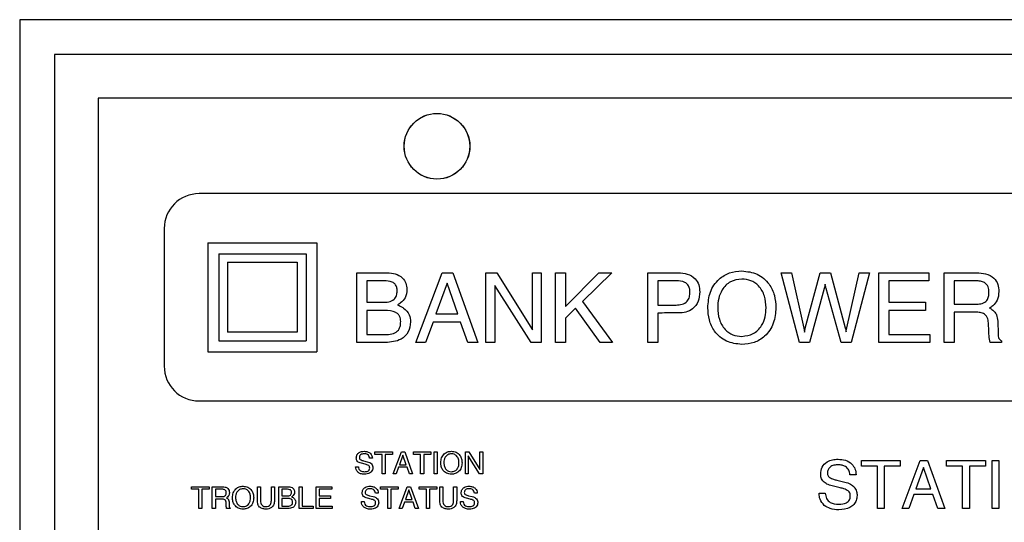
# Model space of a CAD drawing. Units: inches. Extents: x 0.3 to 21.8, y 0.2 to 16.9.
# Drawn here: x 2.7 to 3.4, y 11.9 to 12.2 of the extents above; entities that cross this region are included whole.
import ezdxf

# ---------------------------------------------------------------- set-up
doc = ezdxf.new("R2010")
doc.units = ezdxf.units.IN
doc.header["$MEASUREMENT"] = 0

msp = doc.modelspace()

# ---------------------------------------------------------------- linework, layer by layer
at = {"color": 7, "linetype": 'Continuous', "lineweight": 25}
for p, q in [((5.22467, 12.2183), (2.67467, 12.2183)), ((2.67467, 12.2183), (2.67467, 10.2933)), ((5.19967, 12.1933), (2.69967, 12.1933)), ((2.69967, 12.1933), (2.69967, 10.3183)), ((2.73092, 12.16205), (2.73092, 10.59955)), ((3.93405, 12.16205), (2.73092, 12.16205)), ((3.86248, 12.09377), (2.80311, 12.09377)), ((2.77811, 12.06877), (2.77811, 11.97033)), ((2.80936, 12.05861), (2.80936, 11.98049)), ((2.80936, 12.05861), (2.88748, 12.05861)), ((2.88748, 12.05861), (2.88748, 11.98049)), ((2.81717, 12.0508), (2.87967, 12.0508)), ((2.81717, 12.0508), (2.81717, 11.9883)), ((2.87967, 12.0508), (2.87967, 11.9883)), ((2.82342, 12.04468), (2.82342, 11.99468)), ((2.82342, 12.04468), (2.87342, 12.04468)), ((2.87342, 12.04468), (2.87342, 11.99468)), ((2.91605, 11.98712), (2.91605, 12.03712)), ((2.91605, 12.03712), (2.93784, 12.03712)), ((2.95836, 11.98712), (2.97712, 12.03712)), ((2.97712, 12.03712), (2.98481, 12.03712)), ((2.98481, 12.03712), (3.00266, 11.98712)), ((3.00836, 12.03712), (3.01636, 12.03712)), ((3.00836, 11.98712), (3.00836, 12.03712)), ((3.01636, 12.03712), (3.04169, 11.99638)), ((3.04169, 12.03712), (3.0481, 12.03712)), ((3.04169, 11.99638), (3.04169, 12.03712)), ((3.0481, 12.03712), (3.0481, 11.98712)), ((3.05836, 11.98712), (3.05836, 12.03712)), ((3.05836, 12.03712), (3.06541, 12.03712)), ((3.06541, 12.03712), (3.06541, 12.01292)), ((3.06541, 12.01292), (3.08935, 12.03712)), ((3.09859, 12.03712), (3.07753, 12.01655)), ((3.08935, 12.03712), (3.09859, 12.03712)), ((3.12438, 11.98712), (3.12438, 12.03712)), ((3.12438, 12.03712), (3.14616, 12.03712)), ((3.2199, 12.03712), (3.22717, 12.03712)), ((3.23291, 11.98712), (3.2199, 12.03712)), ((3.22717, 12.03712), (3.23603, 11.99756)), ((3.23712, 11.99756), (3.24765, 12.03712)), ((3.24765, 12.03712), (3.25522, 12.03712)), ((3.25522, 12.03712), (3.26567, 11.99776)), ((3.26679, 11.99776), (3.27577, 12.03712)), ((3.28301, 12.03712), (3.27, 11.98712)), ((3.27577, 12.03712), (3.28301, 12.03712)), ((3.28977, 11.98712), (3.28977, 12.03712)), ((3.28977, 12.03712), (3.32566, 12.03712)), ((3.32566, 12.03712), (3.32566, 12.03135)), ((3.33656, 11.98712), (3.33656, 12.03712)), ((3.33656, 12.03712), (3.35958, 12.03712)), ((2.93555, 12.03135), (2.9231, 12.03135)), ((2.9231, 12.03135), (2.9231, 12.01597)), ((2.98064, 12.02977), (2.97267, 12.00764)), ((2.98065, 12.02977), (2.98064, 12.02977)), ((2.98834, 12.00764), (2.98065, 12.02977)), ((3.04081, 11.98712), (3.01477, 12.02804)), ((3.01477, 12.02804), (3.01477, 11.98712)), ((3.14457, 12.03135), (3.13143, 12.03135)), ((3.13143, 12.03135), (3.13143, 12.01405)), ((3.25068, 12.02585), (3.24014, 11.98712)), ((3.26276, 11.98712), (3.25197, 12.02585)), ((3.32566, 12.03135), (3.29682, 12.03135)), ((3.29682, 12.03135), (3.29682, 12.01597)), ((3.35935, 12.03135), (3.34361, 12.03135)), ((3.34361, 12.03135), (3.34361, 12.01469)), ((2.9231, 12.01597), (2.9347, 12.01597)), ((3.07261, 12.0117), (3.06541, 12.00464)), ((3.09026, 11.98712), (3.07261, 12.0117)), ((3.07753, 12.01655), (3.09899, 11.98712)), ((3.13143, 12.01405), (3.14457, 12.01405)), ((3.29682, 12.01597), (3.3231, 12.01597)), ((3.3231, 12.01597), (3.3231, 12.0102)), ((3.34361, 12.01469), (3.35984, 12.01469)), ((3.36904, 12.01183), (3.37016, 12.01129)), ((2.93606, 12.0102), (2.9231, 12.0102)), ((2.9231, 12.0102), (2.9231, 11.99289)), ((2.97267, 12.00764), (2.98834, 12.00764)), ((3.06541, 12.00464), (3.06541, 11.98712)), ((3.13143, 12.00828), (3.13143, 11.98712)), ((3.29682, 12.0102), (3.29682, 11.99289)), ((3.3231, 12.0102), (3.29682, 12.0102)), ((3.34361, 12.00892), (3.34361, 11.98712)), ((3.35907, 12.00892), (3.34361, 12.00892)), ((2.97061, 12.00187), (2.96529, 11.98712)), ((2.99029, 12.00187), (2.97061, 12.00187)), ((2.99545, 11.98712), (2.99029, 12.00187)), ((3.36844, 11.99618), (3.36829, 12.00017)), ((3.37485, 12.00247), (3.37512, 11.99334)), ((2.87342, 11.99468), (2.82342, 11.99468)), ((2.9231, 11.99289), (2.93652, 11.99289)), ((3.29682, 11.99289), (3.32631, 11.99289)), ((3.32631, 11.99289), (3.32631, 11.98712)), ((2.81717, 11.9883), (2.87967, 11.9883)), ((2.93647, 11.98712), (2.91605, 11.98712)), ((2.96529, 11.98712), (2.95836, 11.98712)), ((3.00266, 11.98712), (2.99545, 11.98712)), ((3.01477, 11.98712), (3.00836, 11.98712)), ((3.0481, 11.98712), (3.04081, 11.98712)), ((3.06541, 11.98712), (3.05836, 11.98712)), ((3.09899, 11.98712), (3.09026, 11.98712)), ((3.13143, 11.98712), (3.12438, 11.98712)), ((3.24014, 11.98712), (3.23291, 11.98712)), ((3.27, 11.98712), (3.26276, 11.98712)), ((3.32631, 11.98712), (3.28977, 11.98712)), ((3.34361, 11.98712), (3.33656, 11.98712)), ((3.37766, 11.98712), (3.36938, 11.98712)), ((3.37766, 11.98841), (3.37766, 11.98712)), ((2.80936, 11.98049), (2.88748, 11.98049)), ((2.80311, 11.94533), (3.86248, 11.94533)), ((2.92887, 11.90893), (2.94149, 11.90893)), ((2.92887, 11.90712), (2.92887, 11.90893)), ((2.93408, 11.90712), (2.92887, 11.90712)), ((2.93408, 11.8933), (2.93408, 11.90712)), ((2.93628, 11.90712), (2.93628, 11.8933)), ((2.94149, 11.90712), (2.93628, 11.90712)), ((2.94149, 11.90893), (2.94149, 11.90712)), ((2.94209, 11.8933), (2.94795, 11.90893)), ((2.94906, 11.90663), (2.94656, 11.89971)), ((2.94795, 11.90893), (2.95036, 11.90893)), ((2.95146, 11.89971), (2.94906, 11.90663)), ((2.94906, 11.90663), (2.94906, 11.90663)), ((2.95036, 11.90893), (2.95594, 11.8933)), ((2.95651, 11.90712), (2.95651, 11.90893)), ((2.95651, 11.90893), (2.96913, 11.90893)), ((2.96172, 11.90712), (2.95651, 11.90712)), ((2.96172, 11.8933), (2.96172, 11.90712)), ((2.96913, 11.90712), (2.96393, 11.90712)), ((2.96393, 11.90712), (2.96393, 11.8933)), ((2.96913, 11.90893), (2.96913, 11.90712)), ((2.97134, 11.90893), (2.97354, 11.90893)), ((2.97134, 11.8933), (2.97134, 11.90893)), ((2.97354, 11.90893), (2.97354, 11.8933)), ((2.99377, 11.8933), (2.99377, 11.90893)), ((2.99377, 11.90893), (2.99627, 11.90893)), ((2.99578, 11.90609), (2.99578, 11.8933)), ((3.00392, 11.8933), (2.99578, 11.90609)), ((2.99627, 11.90893), (3.00419, 11.89619)), ((3.00419, 11.89619), (3.00419, 11.90893)), ((3.00419, 11.90893), (3.00619, 11.90893)), ((3.00619, 11.90893), (3.00619, 11.8933)), ((2.92202, 11.90006), (2.91938, 11.90071)), ((2.92086, 11.90254), (2.9235, 11.90189)), ((2.92716, 11.90432), (2.92515, 11.90432)), ((2.94656, 11.89971), (2.95146, 11.89971)), ((3.27727, 11.89878), (3.27727, 11.90275)), ((3.27727, 11.90275), (3.30509, 11.90275)), ((3.30509, 11.90275), (3.30509, 11.89878)), ((3.30642, 11.8683), (3.31934, 11.90275)), ((3.31934, 11.90275), (3.32464, 11.90275)), ((3.32464, 11.90275), (3.33694, 11.8683)), ((3.33821, 11.89878), (3.33821, 11.90275)), ((3.33821, 11.90275), (3.36604, 11.90275)), ((3.36604, 11.90275), (3.36604, 11.89878)), ((3.3709, 11.8683), (3.3709, 11.90275)), ((3.3709, 11.90275), (3.37575, 11.90275)), ((3.37575, 11.90275), (3.37575, 11.8683)), ((2.91515, 11.89819), (2.91515, 11.89831)), ((2.91515, 11.89831), (2.91715, 11.89831)), ((2.93628, 11.8933), (2.93408, 11.8933)), ((2.94426, 11.8933), (2.94209, 11.8933)), ((2.94592, 11.89791), (2.94426, 11.8933)), ((2.95207, 11.89791), (2.94592, 11.89791)), ((2.95368, 11.8933), (2.95207, 11.89791)), ((2.95594, 11.8933), (2.95368, 11.8933)), ((2.96393, 11.8933), (2.96172, 11.8933)), ((2.97354, 11.8933), (2.97134, 11.8933)), ((2.99578, 11.8933), (2.99377, 11.8933)), ((3.00619, 11.8933), (3.00392, 11.8933)), ((3.27349, 11.89259), (3.26907, 11.89259)), ((3.28875, 11.89878), (3.27727, 11.89878)), ((3.28875, 11.8683), (3.28875, 11.89878)), ((3.30509, 11.89878), (3.29361, 11.89878)), ((3.29361, 11.89878), (3.29361, 11.8683)), ((3.32177, 11.89769), (3.31628, 11.88244)), ((3.32178, 11.89769), (3.32177, 11.89769)), ((3.32707, 11.88244), (3.32178, 11.89769)), ((3.3497, 11.89878), (3.33821, 11.89878)), ((3.3497, 11.8683), (3.3497, 11.89878)), ((3.36604, 11.89878), (3.35456, 11.89878)), ((3.35456, 11.89878), (3.35456, 11.8683)), ((3.25961, 11.88866), (3.26543, 11.88723)), ((2.79774, 11.88212), (2.79774, 11.88393)), ((2.79774, 11.88393), (2.81036, 11.88393)), ((2.80295, 11.88212), (2.79774, 11.88212)), ((2.80295, 11.8683), (2.80295, 11.88212)), ((2.81036, 11.88212), (2.80515, 11.88212)), ((2.80515, 11.88212), (2.80515, 11.8683)), ((2.81036, 11.88393), (2.81036, 11.88212)), ((2.81256, 11.8683), (2.81256, 11.88393)), ((2.81256, 11.88393), (2.81976, 11.88393)), ((2.81968, 11.88212), (2.81477, 11.88212)), ((2.81477, 11.88212), (2.81477, 11.87692)), ((2.84482, 11.87405), (2.84482, 11.88393)), ((2.84482, 11.88393), (2.84702, 11.88393)), ((2.84702, 11.88393), (2.84702, 11.87416)), ((2.85483, 11.87416), (2.85483, 11.88393)), ((2.85483, 11.88393), (2.85704, 11.88393)), ((2.85704, 11.88393), (2.85704, 11.87405)), ((2.86024, 11.8683), (2.86024, 11.88393)), ((2.86024, 11.88393), (2.86705, 11.88393)), ((2.86244, 11.88212), (2.86244, 11.87732)), ((2.86633, 11.88212), (2.86244, 11.88212)), ((2.87466, 11.8683), (2.87466, 11.88393)), ((2.87466, 11.88393), (2.87687, 11.88393)), ((2.87687, 11.88393), (2.87687, 11.87011)), ((2.88688, 11.8683), (2.88688, 11.88393)), ((2.88688, 11.88393), (2.8981, 11.88393)), ((2.8981, 11.88212), (2.88909, 11.88212)), ((2.88909, 11.88212), (2.88909, 11.87732)), ((2.8981, 11.88393), (2.8981, 11.88212)), ((2.93136, 11.87932), (2.92936, 11.87932)), ((2.93308, 11.88212), (2.93308, 11.88393)), ((2.93308, 11.88393), (2.9457, 11.88393)), ((2.93829, 11.88212), (2.93308, 11.88212)), ((2.93829, 11.8683), (2.93829, 11.88212)), ((2.9457, 11.88212), (2.94049, 11.88212)), ((2.94049, 11.88212), (2.94049, 11.8683)), ((2.9457, 11.88393), (2.9457, 11.88212)), ((2.9463, 11.8683), (2.95216, 11.88393)), ((2.95326, 11.88163), (2.95077, 11.87471)), ((2.95216, 11.88393), (2.95456, 11.88393)), ((2.95327, 11.88163), (2.95326, 11.88163)), ((2.95567, 11.87471), (2.95327, 11.88163)), ((2.95456, 11.88393), (2.96014, 11.8683)), ((2.96072, 11.88212), (2.96072, 11.88393)), ((2.96072, 11.88393), (2.97334, 11.88393)), ((2.96593, 11.88212), (2.96072, 11.88212)), ((2.96593, 11.8683), (2.96593, 11.88212)), ((2.97334, 11.88212), (2.96813, 11.88212)), ((2.96813, 11.88212), (2.96813, 11.8683)), ((2.97334, 11.88393), (2.97334, 11.88212)), ((2.97534, 11.87405), (2.97534, 11.88393)), ((2.97534, 11.88393), (2.97755, 11.88393)), ((2.97755, 11.88393), (2.97755, 11.87416)), ((2.98536, 11.87416), (2.98536, 11.88393)), ((2.98536, 11.88393), (2.98756, 11.88393)), ((2.98756, 11.88393), (2.98756, 11.87405)), ((3.00228, 11.87932), (3.00027, 11.87932)), ((3.24701, 11.87934), (3.25143, 11.87934)), ((3.24701, 11.87909), (3.24701, 11.87934)), ((3.26217, 11.88319), (3.25634, 11.88464)), ((3.31485, 11.87846), (3.31119, 11.8683)), ((3.32841, 11.87846), (3.31485, 11.87846)), ((3.31628, 11.88244), (3.32707, 11.88244)), ((3.33197, 11.8683), (3.32841, 11.87846)), ((2.81477, 11.87692), (2.81984, 11.87692)), ((2.81477, 11.87511), (2.81477, 11.8683)), ((2.8196, 11.87511), (2.81477, 11.87511)), ((2.82253, 11.87113), (2.82248, 11.87238)), ((2.82271, 11.87602), (2.82306, 11.87586)), ((2.82453, 11.8731), (2.82461, 11.87025)), ((2.86244, 11.87732), (2.86607, 11.87732)), ((2.86244, 11.87551), (2.86244, 11.87011)), ((2.86649, 11.87551), (2.86244, 11.87551)), ((2.88909, 11.87732), (2.8973, 11.87732)), ((2.88909, 11.87551), (2.88909, 11.87011)), ((2.8973, 11.87551), (2.88909, 11.87551)), ((2.8973, 11.87732), (2.8973, 11.87551)), ((2.91935, 11.87331), (2.92136, 11.87331)), ((2.91935, 11.87319), (2.91935, 11.87331)), ((2.92623, 11.87506), (2.92359, 11.87571)), ((2.92507, 11.87754), (2.92771, 11.87689)), ((2.95013, 11.87291), (2.94846, 11.8683)), ((2.95628, 11.87291), (2.95013, 11.87291)), ((2.95077, 11.87471), (2.95567, 11.87471)), ((2.95789, 11.8683), (2.95628, 11.87291)), ((2.99027, 11.87319), (2.99027, 11.87331)), ((2.99027, 11.87331), (2.99227, 11.87331)), ((2.99714, 11.87506), (2.9945, 11.87571)), ((2.99598, 11.87754), (2.99862, 11.87689)), ((2.80515, 11.8683), (2.80295, 11.8683)), ((2.81477, 11.8683), (2.81256, 11.8683)), ((2.82541, 11.8683), (2.82282, 11.8683)), ((2.82541, 11.8687), (2.82541, 11.8683)), ((2.86662, 11.8683), (2.86024, 11.8683)), ((2.86244, 11.87011), (2.86664, 11.87011)), ((2.88468, 11.8683), (2.87466, 11.8683)), ((2.87687, 11.87011), (2.88468, 11.87011)), ((2.88468, 11.87011), (2.88468, 11.8683)), ((2.8983, 11.8683), (2.88688, 11.8683)), ((2.88909, 11.87011), (2.8983, 11.87011)), ((2.8983, 11.87011), (2.8983, 11.8683)), ((2.94049, 11.8683), (2.93829, 11.8683)), ((2.94846, 11.8683), (2.9463, 11.8683)), ((2.96014, 11.8683), (2.95789, 11.8683)), ((2.96813, 11.8683), (2.96593, 11.8683)), ((3.29361, 11.8683), (3.28875, 11.8683)), ((3.31119, 11.8683), (3.30642, 11.8683)), ((3.33694, 11.8683), (3.33197, 11.8683)), ((3.35456, 11.8683), (3.3497, 11.8683)), ((3.37575, 11.8683), (3.3709, 11.8683))]:
    msp.add_line(p, q, dxfattribs=at)
for radius in [0.02353, 0.02348]:
    msp.add_circle((2.97342, 12.12768), radius, dxfattribs=at)
for centre, start, end in [((2.80311, 12.06877), 90, 180), ((2.80311, 11.97033), 180, 270)]:
    msp.add_arc(centre, 0.025, start, end, dxfattribs=at)
for points, knots in [([(2.93784, 12.03712), (2.93979, 12.03699), (2.94367, 12.03674), (2.9485, 12.03397), (2.95153, 12.0298), (2.95181, 12.02674), (2.95195, 12.0252)], [0, 0, 0, 0, 0.280646, 0.560153, 0.779893, 1, 1, 1, 1]), ([(3.14616, 12.03712), (3.14835, 12.03699), (3.15271, 12.03672), (3.15817, 12.03351), (3.16119, 12.02857), (3.16144, 12.02513), (3.16156, 12.02341)], [0, 0, 0, 0, 0.280746, 0.559847, 0.779548, 1, 1, 1, 1]), ([(3.16733, 12.01212), (3.16763, 12.01591), (3.16821, 12.02345), (3.17432, 12.03248), (3.18277, 12.0377), (3.1887, 12.03817), (3.19167, 12.03841)], [0, 0, 0, 0, 0.280353, 0.559666, 0.779607, 1, 1, 1, 1]), ([(3.19167, 12.03841), (3.19547, 12.03802), (3.20305, 12.03724), (3.2113, 12.0299), (3.21551, 12.02103), (3.21587, 12.01509), (3.21605, 12.01212)], [0, 0, 0, 0, 0.279658, 0.55872, 0.779102, 1, 1, 1, 1]), ([(3.35958, 12.03712), (3.36181, 12.03702), (3.36627, 12.03681), (3.3721, 12.03399), (3.37531, 12.02893), (3.37555, 12.02542), (3.37566, 12.02365)], [0, 0, 0, 0, 0.281069, 0.560129, 0.779501, 1, 1, 1, 1]), ([(2.9449, 12.02417), (2.94485, 12.02502), (2.94475, 12.0267), (2.94357, 12.02904), (2.94045, 12.03115), (2.93757, 12.03127), (2.93555, 12.03135)], [0, 0, 0, 0, 0.18737, 0.373839, 0.560289, 1, 1, 1, 1]), ([(3.15451, 12.02324), (3.15446, 12.02416), (3.15436, 12.026), (3.15323, 12.0286), (3.14994, 12.03112), (3.14678, 12.03126), (3.14457, 12.03135)], [0, 0, 0, 0, 0.187544, 0.37428, 0.560696, 1, 1, 1, 1]), ([(3.19167, 12.03264), (3.18883, 12.03228), (3.18316, 12.03156), (3.17746, 12.02552), (3.17473, 12.01877), (3.1745, 12.01434), (3.17438, 12.01212)], [0, 0, 0, 0, 0.2790164, 0.5581802, 0.7788681, 1, 1, 1, 1]), ([(3.209, 12.01212), (3.20881, 12.01495), (3.20844, 12.0206), (3.20439, 12.0276), (3.19835, 12.03203), (3.1939, 12.03243), (3.19167, 12.03264)], [0, 0, 0, 0, 0.280661, 0.560163, 0.779911, 1, 1, 1, 1]), ([(3.25129, 12.029), (3.25122, 12.0284), (3.25109, 12.02733), (3.25081, 12.0263), (3.25068, 12.02585)], [0, 0, 0, 0, 0.55987, 1, 1, 1, 1]), ([(3.25197, 12.02585), (3.25181, 12.02643), (3.25152, 12.02746), (3.25136, 12.02853), (3.25129, 12.029)], [0, 0, 0, 0, 0.560228, 1, 1, 1, 1]), ([(3.36861, 12.02314), (3.36854, 12.02449), (3.36839, 12.02717), (3.36582, 12.03023), (3.36248, 12.03123), (3.36039, 12.03131), (3.35935, 12.03135)], [0, 0, 0, 0, 0.2806799, 0.5577942, 0.7784691, 1, 1, 1, 1]), ([(2.9347, 12.01597), (2.9361, 12.01602), (2.93889, 12.01612), (2.94271, 12.01762), (2.94472, 12.02085), (2.94484, 12.02306), (2.9449, 12.02417)], [0, 0, 0, 0, 0.281361, 0.560255, 0.779359, 1, 1, 1, 1]), ([(2.95195, 12.0252), (2.95173, 12.02307), (2.95134, 12.01925), (2.94857, 12.01665), (2.94735, 12.0155)], [0, 0, 0, 0, 0.559454, 1, 1, 1, 1]), ([(3.14457, 12.01405), (3.14602, 12.01411), (3.14892, 12.01423), (3.15273, 12.01626), (3.15434, 12.01981), (3.15445, 12.0221), (3.15451, 12.02324)], [0, 0, 0, 0, 0.281169, 0.559206, 0.778937, 1, 1, 1, 1]), ([(3.16156, 12.02341), (3.16139, 12.02113), (3.16105, 12.01657), (3.15705, 12.01123), (3.15168, 12.00866), (3.14811, 12.00845), (3.14632, 12.00835)], [0, 0, 0, 0, 0.280301, 0.558979, 0.779125, 1, 1, 1, 1]), ([(3.35984, 12.01469), (3.36116, 12.01474), (3.36377, 12.01485), (3.36714, 12.01682), (3.36847, 12.02006), (3.36856, 12.02211), (3.36861, 12.02314)], [0, 0, 0, 0, 0.28117, 0.558857, 0.778824, 1, 1, 1, 1]), ([(3.37566, 12.02365), (3.37549, 12.02147), (3.37517, 12.01756), (3.37254, 12.01471), (3.37138, 12.01346)], [0, 0, 0, 0, 0.559921, 1, 1, 1, 1]), ([(2.94735, 12.0155), (2.94695, 12.01521), (2.94622, 12.01469), (2.94543, 12.01428), (2.94509, 12.01411)], [0, 0, 0, 0, 0.559843, 1, 1, 1, 1]), ([(2.94509, 12.01411), (2.94593, 12.01378), (2.94744, 12.01319), (2.94879, 12.01229), (2.94938, 12.01189)], [0, 0, 0, 0, 0.560048, 1, 1, 1, 1]), ([(2.94938, 12.01189), (2.95104, 12.01038), (2.95401, 12.00768), (2.95436, 12.00372), (2.95451, 12.00198)], [0, 0, 0, 0, 0.558574, 1, 1, 1, 1]), ([(3.19167, 11.98584), (3.18788, 11.98624), (3.18031, 11.98703), (3.17208, 11.99437), (3.16788, 12.00323), (3.16751, 12.00916), (3.16733, 12.01212)], [0, 0, 0, 0, 0.279637, 0.558726, 0.779096, 1, 1, 1, 1]), ([(3.17438, 12.01212), (3.17457, 12.0093), (3.17494, 12.00366), (3.17897, 11.99666), (3.185, 11.99222), (3.18945, 11.99181), (3.19167, 11.99161)], [0, 0, 0, 0, 0.280664, 0.560173, 0.779931, 1, 1, 1, 1]), ([(3.19167, 11.99161), (3.19451, 11.99196), (3.2002, 11.99267), (3.2059, 11.99871), (3.20865, 12.00547), (3.20888, 12.0099), (3.209, 12.01212)], [0, 0, 0, 0, 0.279036, 0.558219, 0.778874, 1, 1, 1, 1]), ([(3.21605, 12.01212), (3.21575, 12.00834), (3.21516, 12.00078), (3.20905, 11.99174), (3.20058, 11.98653), (3.19464, 11.98607), (3.19167, 11.98584)], [0, 0, 0, 0, 0.28034, 0.559619, 0.77956, 1, 1, 1, 1]), ([(3.37138, 12.01346), (3.37096, 12.01312), (3.37022, 12.01253), (3.3694, 12.01205), (3.36904, 12.01183)], [0, 0, 0, 0, 0.559865, 1, 1, 1, 1]), ([(2.94746, 12.00214), (2.94735, 12.00349), (2.94717, 12.00552), (2.94554, 12.0077), (2.94222, 12.00998), (2.9388, 12.0101), (2.93606, 12.0102)], [0, 0, 0, 0, 0.249756, 0.375167, 0.500707, 1, 1, 1, 1]), ([(3.14632, 12.00835), (3.14354, 12.00836), (3.13858, 12.00837), (3.13362, 12.00831), (3.13143, 12.00828)], [0, 0, 0, 0, 0.56, 1, 1, 1, 1]), ([(3.36829, 12.00017), (3.36821, 12.00155), (3.36804, 12.00428), (3.36574, 12.00768), (3.36229, 12.00879), (3.36014, 12.00888), (3.35907, 12.00892)], [0, 0, 0, 0, 0.281191, 0.558148, 0.778587, 1, 1, 1, 1]), ([(3.37016, 12.01129), (3.37096, 12.01073), (3.37257, 12.00961), (3.37443, 12.00652), (3.37469, 12.00401), (3.37485, 12.00247)], [0, 0, 0, 0, 0.280207, 0.560358, 1, 1, 1, 1]), ([(2.95451, 12.00198), (2.95424, 11.99948), (2.9537, 11.99451), (2.94682, 11.98798), (2.9404, 11.98745), (2.93647, 11.98712)], [0, 0, 0, 0, 0.28032, 0.559966, 1, 1, 1, 1]), ([(2.93652, 11.99289), (2.93806, 11.99295), (2.94111, 11.99307), (2.94526, 11.99488), (2.94727, 11.99851), (2.94739, 12.00092), (2.94746, 12.00214)], [0, 0, 0, 0, 0.281303, 0.559917, 0.779222, 1, 1, 1, 1]), ([(3.23603, 11.99756), (3.23616, 11.997), (3.23639, 11.99601), (3.23651, 11.995), (3.23656, 11.99456)], [0, 0, 0, 0, 0.560033, 1, 1, 1, 1]), ([(3.23656, 11.99456), (3.23664, 11.99512), (3.23677, 11.99613), (3.23702, 11.99712), (3.23712, 11.99756)], [0, 0, 0, 0, 0.559793, 1, 1, 1, 1]), ([(3.26567, 11.99776), (3.26582, 11.99721), (3.26608, 11.99623), (3.26621, 11.99522), (3.26626, 11.99477)], [0, 0, 0, 0, 0.559983, 1, 1, 1, 1]), ([(3.26626, 11.99477), (3.26633, 11.99533), (3.26646, 11.99634), (3.26669, 11.99733), (3.26679, 11.99776)], [0, 0, 0, 0, 0.559991, 1, 1, 1, 1]), ([(3.36938, 11.98712), (3.36911, 11.9888), (3.36862, 11.9918), (3.3685, 11.99484), (3.36844, 11.99618)], [0, 0, 0, 0, 0.559572, 1, 1, 1, 1]), ([(3.37512, 11.99334), (3.37514, 11.99219), (3.37517, 11.99058), (3.37651, 11.98903), (3.37727, 11.98861), (3.37766, 11.98841)], [0, 0, 0, 0, 0.559415, 0.779293, 1, 1, 1, 1]), ([(2.91565, 11.90447), (2.91573, 11.90527), (2.9159, 11.90685), (2.91755, 11.90849), (2.91944, 11.90923), (2.92067, 11.9093), (2.92129, 11.90933)], [0, 0, 0, 0, 0.2794284, 0.5582478, 0.7788419, 1, 1, 1, 1]), ([(2.92136, 11.90753), (2.92089, 11.9075), (2.91995, 11.90746), (2.91869, 11.90694), (2.91793, 11.90591), (2.91788, 11.90516), (2.91785, 11.90479)], [0, 0, 0, 0, 0.281174, 0.560603, 0.779758, 1, 1, 1, 1]), ([(2.92129, 11.90933), (2.9221, 11.90928), (2.92372, 11.90918), (2.92574, 11.908), (2.92693, 11.90622), (2.92708, 11.90496), (2.92716, 11.90432)], [0, 0, 0, 0, 0.2806438, 0.559807, 0.7795819, 1, 1, 1, 1]), ([(2.92515, 11.90432), (2.92507, 11.90484), (2.92489, 11.90587), (2.92384, 11.90696), (2.92258, 11.90746), (2.92177, 11.9075), (2.92136, 11.90753)], [0, 0, 0, 0, 0.279936, 0.558759, 0.779118, 1, 1, 1, 1]), ([(2.97615, 11.90111), (2.97624, 11.9023), (2.97642, 11.90466), (2.97833, 11.90748), (2.98097, 11.90911), (2.98282, 11.90925), (2.98375, 11.90933)], [0, 0, 0, 0, 0.2803533, 0.5596656, 0.7796066, 1, 1, 1, 1]), ([(2.98375, 11.90753), (2.98286, 11.90741), (2.98109, 11.90719), (2.97931, 11.9053), (2.97846, 11.90319), (2.97839, 11.90181), (2.97835, 11.90111)], [0, 0, 0, 0, 0.279016, 0.55818, 0.778868, 1, 1, 1, 1]), ([(2.98375, 11.90933), (2.98494, 11.90921), (2.98731, 11.90896), (2.98989, 11.90667), (2.9912, 11.9039), (2.99131, 11.90204), (2.99137, 11.90111)], [0, 0, 0, 0, 0.279658, 0.55872, 0.779102, 1, 1, 1, 1]), ([(2.98917, 11.90111), (2.98911, 11.902), (2.98899, 11.90376), (2.98773, 11.90595), (2.98584, 11.90734), (2.98445, 11.90746), (2.98375, 11.90753)], [0, 0, 0, 0, 0.280661, 0.560163, 0.779911, 1, 1, 1, 1]), ([(2.91652, 11.90207), (2.91623, 11.90247), (2.9157, 11.90319), (2.91567, 11.90408), (2.91565, 11.90447)], [0, 0, 0, 0, 0.558121, 1, 1, 1, 1]), ([(2.91938, 11.90071), (2.91879, 11.90086), (2.91775, 11.90113), (2.9169, 11.90178), (2.91652, 11.90207)], [0, 0, 0, 0, 0.560796, 1, 1, 1, 1]), ([(2.91785, 11.90479), (2.91787, 11.90449), (2.91791, 11.90396), (2.91829, 11.90359), (2.91846, 11.90343)], [0, 0, 0, 0, 0.560167, 1, 1, 1, 1]), ([(2.91846, 11.90343), (2.91889, 11.90321), (2.91966, 11.90283), (2.9205, 11.90262), (2.92086, 11.90254)], [0, 0, 0, 0, 0.559062, 1, 1, 1, 1]), ([(2.9246, 11.89904), (2.92415, 11.89929), (2.92333, 11.89974), (2.92242, 11.89996), (2.92202, 11.90006)], [0, 0, 0, 0, 0.558844, 1, 1, 1, 1]), ([(2.9235, 11.90189), (2.92413, 11.90172), (2.92526, 11.90142), (2.92614, 11.90068), (2.92653, 11.90035)], [0, 0, 0, 0, 0.560847, 1, 1, 1, 1]), ([(2.92527, 11.89736), (2.92525, 11.89772), (2.92521, 11.89836), (2.92479, 11.89883), (2.9246, 11.89904)], [0, 0, 0, 0, 0.560841, 1, 1, 1, 1]), ([(2.92653, 11.90035), (2.92685, 11.89987), (2.92742, 11.89899), (2.92745, 11.89796), (2.92747, 11.8975)], [0, 0, 0, 0, 0.557927, 1, 1, 1, 1]), ([(2.98375, 11.8929), (2.98257, 11.89303), (2.9802, 11.89327), (2.97763, 11.89557), (2.97632, 11.89834), (2.9762, 11.90019), (2.97615, 11.90111)], [0, 0, 0, 0, 0.279637, 0.558726, 0.779096, 1, 1, 1, 1]), ([(2.97835, 11.90111), (2.97841, 11.90023), (2.97852, 11.89847), (2.97978, 11.89628), (2.98167, 11.8949), (2.98306, 11.89477), (2.98375, 11.8947)], [0, 0, 0, 0, 0.280664, 0.560173, 0.779931, 1, 1, 1, 1]), ([(2.98375, 11.8947), (2.98464, 11.89482), (2.98642, 11.89504), (2.9882, 11.89692), (2.98906, 11.89903), (2.98913, 11.90042), (2.98917, 11.90111)], [0, 0, 0, 0, 0.279036, 0.558219, 0.778874, 1, 1, 1, 1]), ([(2.99137, 11.90111), (2.99128, 11.89993), (2.99109, 11.89757), (2.98918, 11.89475), (2.98654, 11.89312), (2.98468, 11.89297), (2.98375, 11.8929)], [0, 0, 0, 0, 0.28034, 0.5596191, 0.7795598, 1, 1, 1, 1]), ([(3.24812, 11.89293), (3.24831, 11.89468), (3.24868, 11.89817), (3.2523, 11.90178), (3.25648, 11.90343), (3.2592, 11.90356), (3.26056, 11.90363)], [0, 0, 0, 0, 0.279428, 0.558248, 0.778842, 1, 1, 1, 1]), ([(3.26072, 11.89966), (3.25968, 11.89961), (3.2576, 11.89952), (3.25482, 11.89836), (3.25315, 11.8961), (3.25303, 11.89445), (3.25297, 11.89363)], [0, 0, 0, 0, 0.281174, 0.560603, 0.779758, 1, 1, 1, 1]), ([(3.26056, 11.90363), (3.26235, 11.90352), (3.26592, 11.9033), (3.27035, 11.9007), (3.27299, 11.89679), (3.27332, 11.89399), (3.27349, 11.89259)], [0, 0, 0, 0, 0.280644, 0.559807, 0.779582, 1, 1, 1, 1]), ([(3.26907, 11.89259), (3.26888, 11.89373), (3.26849, 11.896), (3.26617, 11.89842), (3.26341, 11.89951), (3.26162, 11.89961), (3.26072, 11.89966)], [0, 0, 0, 0, 0.2799362, 0.5587593, 0.7791182, 1, 1, 1, 1]), ([(2.91681, 11.89433), (2.91626, 11.89496), (2.91528, 11.89607), (2.91519, 11.89754), (2.91515, 11.89819)], [0, 0, 0, 0, 0.558209, 1, 1, 1, 1]), ([(2.92155, 11.8929), (2.92059, 11.89294), (2.91888, 11.89301), (2.91744, 11.89393), (2.91681, 11.89433)], [0, 0, 0, 0, 0.560553, 1, 1, 1, 1]), ([(2.91715, 11.89831), (2.91722, 11.89771), (2.91737, 11.89652), (2.91898, 11.89492), (2.92053, 11.89479), (2.92147, 11.8947)], [0, 0, 0, 0, 0.2808, 0.560336, 1, 1, 1, 1]), ([(2.92147, 11.8947), (2.92237, 11.89475), (2.92349, 11.89481), (2.92458, 11.89556), (2.92515, 11.89625), (2.92522, 11.89692), (2.92527, 11.89736)], [0, 0, 0, 0, 0.499276, 0.625013, 0.750661, 1, 1, 1, 1]), ([(2.92747, 11.8975), (2.92742, 11.89697), (2.92734, 11.89592), (2.92647, 11.89455), (2.9246, 11.89316), (2.92281, 11.89301), (2.92155, 11.8929)], [0, 0, 0, 0, 0.1871482, 0.3739443, 0.5611559, 1, 1, 1, 1]), ([(3.25004, 11.88762), (3.2494, 11.88851), (3.24824, 11.89011), (3.24815, 11.89207), (3.24812, 11.89293)], [0, 0, 0, 0, 0.558121, 1, 1, 1, 1]), ([(3.25297, 11.89363), (3.25302, 11.89297), (3.25311, 11.89179), (3.25395, 11.89098), (3.25432, 11.89063)], [0, 0, 0, 0, 0.560167, 1, 1, 1, 1]), ([(3.25634, 11.88464), (3.25505, 11.88497), (3.25275, 11.88556), (3.25087, 11.887), (3.25004, 11.88762)], [0, 0, 0, 0, 0.5607961, 1, 1, 1, 1]), ([(3.25432, 11.89063), (3.25527, 11.89015), (3.25696, 11.8893), (3.2588, 11.88886), (3.25961, 11.88866)], [0, 0, 0, 0, 0.559062, 1, 1, 1, 1]), ([(3.26543, 11.88723), (3.26682, 11.88686), (3.2693, 11.88621), (3.27125, 11.88457), (3.27211, 11.88384)], [0, 0, 0, 0, 0.560847, 1, 1, 1, 1]), ([(2.82258, 11.87956), (2.82256, 11.87998), (2.82251, 11.88082), (2.82171, 11.88177), (2.82066, 11.88209), (2.82001, 11.88211), (2.81968, 11.88212)], [0, 0, 0, 0, 0.28068, 0.557794, 0.778469, 1, 1, 1, 1]), ([(2.81976, 11.88393), (2.82046, 11.8839), (2.82185, 11.88383), (2.82367, 11.88295), (2.82467, 11.88137), (2.82475, 11.88027), (2.82478, 11.87972)], [0, 0, 0, 0, 0.2810687, 0.5601287, 0.7795013, 1, 1, 1, 1]), ([(2.81984, 11.87692), (2.82025, 11.87693), (2.82107, 11.87697), (2.82212, 11.87758), (2.82253, 11.87859), (2.82256, 11.87924), (2.82258, 11.87956)], [0, 0, 0, 0, 0.28117, 0.558857, 0.778824, 1, 1, 1, 1]), ([(2.82478, 11.87972), (2.82473, 11.87903), (2.82463, 11.87781), (2.82381, 11.87692), (2.82344, 11.87653)], [0, 0, 0, 0, 0.559921, 1, 1, 1, 1]), ([(2.82699, 11.87611), (2.82708, 11.8773), (2.82726, 11.87966), (2.82917, 11.88248), (2.83181, 11.88411), (2.83366, 11.88425), (2.83459, 11.88433)], [0, 0, 0, 0, 0.280353, 0.559666, 0.779607, 1, 1, 1, 1]), ([(2.83459, 11.88253), (2.83371, 11.88241), (2.83193, 11.88219), (2.83015, 11.8803), (2.8293, 11.87819), (2.82923, 11.87681), (2.82919, 11.87611)], [0, 0, 0, 0, 0.279016, 0.55818, 0.778868, 1, 1, 1, 1]), ([(2.83459, 11.88433), (2.83578, 11.88421), (2.83815, 11.88396), (2.84073, 11.88167), (2.84204, 11.8789), (2.84216, 11.87704), (2.84221, 11.87611)], [0, 0, 0, 0, 0.279658, 0.55872, 0.779102, 1, 1, 1, 1]), ([(2.84001, 11.87611), (2.83995, 11.877), (2.83983, 11.87876), (2.83857, 11.88095), (2.83668, 11.88234), (2.83529, 11.88246), (2.83459, 11.88253)], [0, 0, 0, 0, 0.280661, 0.560163, 0.779911, 1, 1, 1, 1]), ([(2.86607, 11.87732), (2.86651, 11.87733), (2.86738, 11.87736), (2.86857, 11.87783), (2.8692, 11.87884), (2.86924, 11.87953), (2.86925, 11.87988)], [0, 0, 0, 0, 0.281361, 0.560255, 0.779359, 1, 1, 1, 1]), ([(2.86925, 11.87988), (2.86924, 11.88014), (2.86921, 11.88067), (2.86884, 11.8814), (2.86786, 11.88206), (2.86697, 11.8821), (2.86633, 11.88212)], [0, 0, 0, 0, 0.18737, 0.373839, 0.560289, 1, 1, 1, 1]), ([(2.86705, 11.88393), (2.86766, 11.88389), (2.86887, 11.88381), (2.87038, 11.88294), (2.87133, 11.88164), (2.87141, 11.88068), (2.87146, 11.8802)], [0, 0, 0, 0, 0.280646, 0.560153, 0.779893, 1, 1, 1, 1]), ([(2.87146, 11.8802), (2.87139, 11.87954), (2.87127, 11.87834), (2.8704, 11.87753), (2.87002, 11.87717)], [0, 0, 0, 0, 0.559454, 1, 1, 1, 1]), ([(2.91986, 11.87947), (2.91994, 11.88027), (2.92011, 11.88185), (2.92175, 11.88349), (2.92365, 11.88423), (2.92488, 11.8843), (2.9255, 11.88433)], [0, 0, 0, 0, 0.279428, 0.558248, 0.778842, 1, 1, 1, 1]), ([(2.92073, 11.87707), (2.92044, 11.87747), (2.91991, 11.87819), (2.91987, 11.87908), (2.91986, 11.87947)], [0, 0, 0, 0, 0.558121, 1, 1, 1, 1]), ([(2.92557, 11.88253), (2.9251, 11.8825), (2.92416, 11.88246), (2.9229, 11.88194), (2.92214, 11.88091), (2.92208, 11.88016), (2.92206, 11.87979)], [0, 0, 0, 0, 0.281174, 0.560603, 0.779758, 1, 1, 1, 1]), ([(2.92206, 11.87979), (2.92208, 11.87949), (2.92212, 11.87896), (2.9225, 11.87859), (2.92267, 11.87843)], [0, 0, 0, 0, 0.560167, 1, 1, 1, 1]), ([(2.92267, 11.87843), (2.9231, 11.87821), (2.92387, 11.87783), (2.9247, 11.87762), (2.92507, 11.87754)], [0, 0, 0, 0, 0.559062, 1, 1, 1, 1]), ([(2.9255, 11.88433), (2.92631, 11.88428), (2.92793, 11.88418), (2.92994, 11.883), (2.93114, 11.88122), (2.93129, 11.87996), (2.93136, 11.87932)], [0, 0, 0, 0, 0.2806438, 0.559807, 0.7795819, 1, 1, 1, 1]), ([(2.92936, 11.87932), (2.92927, 11.87984), (2.92909, 11.88087), (2.92805, 11.88196), (2.92679, 11.88246), (2.92598, 11.8825), (2.92557, 11.88253)], [0, 0, 0, 0, 0.279936, 0.558759, 0.779118, 1, 1, 1, 1]), ([(2.99077, 11.87947), (2.99085, 11.88027), (2.99102, 11.88185), (2.99267, 11.88349), (2.99456, 11.88423), (2.99579, 11.8843), (2.99641, 11.88433)], [0, 0, 0, 0, 0.279428, 0.558248, 0.778842, 1, 1, 1, 1]), ([(2.99164, 11.87707), (2.99135, 11.87747), (2.99082, 11.87819), (2.99079, 11.87908), (2.99077, 11.87947)], [0, 0, 0, 0, 0.558121, 1, 1, 1, 1]), ([(2.99648, 11.88253), (2.99601, 11.8825), (2.99507, 11.88246), (2.99381, 11.88194), (2.99305, 11.88091), (2.993, 11.88016), (2.99297, 11.87979)], [0, 0, 0, 0, 0.281174, 0.560603, 0.779758, 1, 1, 1, 1]), ([(2.99297, 11.87979), (2.99299, 11.87949), (2.99303, 11.87896), (2.99341, 11.87859), (2.99358, 11.87843)], [0, 0, 0, 0, 0.560167, 1, 1, 1, 1]), ([(2.99358, 11.87843), (2.99401, 11.87821), (2.99478, 11.87783), (2.99562, 11.87762), (2.99598, 11.87754)], [0, 0, 0, 0, 0.559062, 1, 1, 1, 1]), ([(2.99641, 11.88433), (2.99722, 11.88428), (2.99884, 11.88418), (3.00086, 11.883), (3.00205, 11.88122), (3.0022, 11.87996), (3.00228, 11.87932)], [0, 0, 0, 0, 0.280644, 0.559807, 0.779582, 1, 1, 1, 1]), ([(3.00027, 11.87932), (3.00019, 11.87984), (3.00001, 11.88087), (2.99896, 11.88196), (2.99771, 11.88246), (2.99689, 11.8825), (2.99648, 11.88253)], [0, 0, 0, 0, 0.279936, 0.558759, 0.779118, 1, 1, 1, 1]), ([(3.25068, 11.87057), (3.24947, 11.87195), (3.24731, 11.87441), (3.2471, 11.87765), (3.24701, 11.87909)], [0, 0, 0, 0, 0.5582092, 1, 1, 1, 1]), ([(3.25143, 11.87934), (3.25159, 11.87803), (3.25191, 11.8754), (3.25546, 11.87186), (3.25887, 11.87157), (3.26096, 11.87139)], [0, 0, 0, 0, 0.2808, 0.560336, 1, 1, 1, 1]), ([(3.26786, 11.88095), (3.26685, 11.8815), (3.26505, 11.88249), (3.26305, 11.88298), (3.26217, 11.88319)], [0, 0, 0, 0, 0.558844, 1, 1, 1, 1]), ([(3.26932, 11.87725), (3.26928, 11.87804), (3.2692, 11.87945), (3.26827, 11.88049), (3.26786, 11.88095)], [0, 0, 0, 0, 0.560841, 1, 1, 1, 1]), ([(3.27211, 11.88384), (3.27281, 11.88277), (3.27407, 11.88085), (3.27414, 11.87857), (3.27417, 11.87756)], [0, 0, 0, 0, 0.557927, 1, 1, 1, 1]), ([(2.82248, 11.87238), (2.82245, 11.87281), (2.8224, 11.87366), (2.82168, 11.87473), (2.8206, 11.87507), (2.81993, 11.8751), (2.8196, 11.87511)], [0, 0, 0, 0, 0.281191, 0.558148, 0.778587, 1, 1, 1, 1]), ([(2.82282, 11.8683), (2.82274, 11.86883), (2.82258, 11.86976), (2.82254, 11.87071), (2.82253, 11.87113)], [0, 0, 0, 0, 0.559572, 1, 1, 1, 1]), ([(2.82344, 11.87653), (2.82331, 11.87643), (2.82308, 11.87624), (2.82283, 11.87609), (2.82271, 11.87602)], [0, 0, 0, 0, 0.559865, 1, 1, 1, 1]), ([(2.82306, 11.87586), (2.82331, 11.87568), (2.82382, 11.87533), (2.8244, 11.87437), (2.82448, 11.87358), (2.82453, 11.8731)], [0, 0, 0, 0, 0.280207, 0.560358, 1, 1, 1, 1]), ([(2.83459, 11.8679), (2.83341, 11.86803), (2.83104, 11.86827), (2.82847, 11.87057), (2.82716, 11.87334), (2.82704, 11.87519), (2.82699, 11.87611)], [0, 0, 0, 0, 0.279637, 0.558726, 0.779096, 1, 1, 1, 1]), ([(2.82919, 11.87611), (2.82925, 11.87523), (2.82937, 11.87347), (2.83062, 11.87128), (2.83251, 11.8699), (2.8339, 11.86977), (2.83459, 11.8697)], [0, 0, 0, 0, 0.280664, 0.560173, 0.779931, 1, 1, 1, 1]), ([(2.83459, 11.8697), (2.83548, 11.86982), (2.83726, 11.87004), (2.83904, 11.87192), (2.8399, 11.87403), (2.83997, 11.87542), (2.84001, 11.87611)], [0, 0, 0, 0, 0.279036, 0.558219, 0.778874, 1, 1, 1, 1]), ([(2.84221, 11.87611), (2.84212, 11.87493), (2.84193, 11.87257), (2.84002, 11.86975), (2.83738, 11.86812), (2.83552, 11.86797), (2.83459, 11.8679)], [0, 0, 0, 0, 0.28034, 0.559619, 0.77956, 1, 1, 1, 1]), ([(2.85093, 11.8679), (2.85, 11.86796), (2.84815, 11.86807), (2.84591, 11.86964), (2.84493, 11.87187), (2.84485, 11.87332), (2.84482, 11.87405)], [0, 0, 0, 0, 0.280616, 0.558815, 0.778974, 1, 1, 1, 1]), ([(2.84702, 11.87416), (2.84705, 11.87353), (2.84711, 11.87227), (2.84798, 11.87064), (2.84944, 11.8698), (2.85043, 11.86974), (2.85093, 11.8697)], [0, 0, 0, 0, 0.280988, 0.559733, 0.779326, 1, 1, 1, 1]), ([(2.85093, 11.8697), (2.85157, 11.86975), (2.85284, 11.86985), (2.85423, 11.87112), (2.85476, 11.87268), (2.85481, 11.87367), (2.85483, 11.87416)], [0, 0, 0, 0, 0.2801055, 0.5580699, 0.7786856, 1, 1, 1, 1]), ([(2.85704, 11.87405), (2.85697, 11.87312), (2.85684, 11.87128), (2.85526, 11.8691), (2.8531, 11.86803), (2.85165, 11.86794), (2.85093, 11.8679)], [0, 0, 0, 0, 0.280357, 0.559097, 0.779177, 1, 1, 1, 1]), ([(2.87006, 11.87299), (2.87002, 11.87342), (2.86997, 11.87405), (2.86946, 11.87473), (2.86842, 11.87545), (2.86735, 11.87548), (2.86649, 11.87551)], [0, 0, 0, 0, 0.249756, 0.375167, 0.500707, 1, 1, 1, 1]), ([(2.87226, 11.87294), (2.87217, 11.87217), (2.872, 11.87061), (2.86986, 11.86857), (2.86785, 11.8684), (2.86662, 11.8683)], [0, 0, 0, 0, 0.28032, 0.559966, 1, 1, 1, 1]), ([(2.86664, 11.87011), (2.86712, 11.87012), (2.86807, 11.87016), (2.86937, 11.87073), (2.87, 11.87186), (2.87004, 11.87262), (2.87006, 11.87299)], [0, 0, 0, 0, 0.281303, 0.559917, 0.779222, 1, 1, 1, 1]), ([(2.87002, 11.87717), (2.8699, 11.87708), (2.86967, 11.87692), (2.86942, 11.87679), (2.86931, 11.87673)], [0, 0, 0, 0, 0.559843, 1, 1, 1, 1]), ([(2.86931, 11.87673), (2.86958, 11.87663), (2.87005, 11.87645), (2.87047, 11.87617), (2.87066, 11.87604)], [0, 0, 0, 0, 0.560048, 1, 1, 1, 1]), ([(2.87066, 11.87604), (2.87117, 11.87557), (2.8721, 11.87473), (2.87221, 11.87349), (2.87226, 11.87294)], [0, 0, 0, 0, 0.558574, 1, 1, 1, 1]), ([(2.92102, 11.86933), (2.92047, 11.86996), (2.91949, 11.87107), (2.9194, 11.87254), (2.91935, 11.87319)], [0, 0, 0, 0, 0.558209, 1, 1, 1, 1]), ([(2.92359, 11.87571), (2.923, 11.87586), (2.92196, 11.87613), (2.9211, 11.87678), (2.92073, 11.87707)], [0, 0, 0, 0, 0.560796, 1, 1, 1, 1]), ([(2.92136, 11.87331), (2.92143, 11.87271), (2.92158, 11.87152), (2.92319, 11.86992), (2.92473, 11.86979), (2.92568, 11.8697)], [0, 0, 0, 0, 0.2808004, 0.5603361, 1, 1, 1, 1]), ([(2.92568, 11.8697), (2.92658, 11.86975), (2.9277, 11.86981), (2.92878, 11.87056), (2.92935, 11.87125), (2.92943, 11.87192), (2.92947, 11.87236)], [0, 0, 0, 0, 0.499276, 0.625013, 0.750661, 1, 1, 1, 1]), ([(2.93167, 11.8725), (2.93163, 11.87197), (2.93155, 11.87092), (2.93067, 11.86955), (2.92881, 11.86816), (2.92701, 11.86801), (2.92576, 11.8679)], [0, 0, 0, 0, 0.187148, 0.373944, 0.561156, 1, 1, 1, 1]), ([(2.92881, 11.87404), (2.92835, 11.87429), (2.92753, 11.87474), (2.92663, 11.87496), (2.92623, 11.87506)], [0, 0, 0, 0, 0.558844, 1, 1, 1, 1]), ([(2.92771, 11.87689), (2.92834, 11.87672), (2.92946, 11.87642), (2.93035, 11.87568), (2.93074, 11.87535)], [0, 0, 0, 0, 0.5608472, 1, 1, 1, 1]), ([(2.92947, 11.87236), (2.92945, 11.87272), (2.92942, 11.87336), (2.929, 11.87383), (2.92881, 11.87404)], [0, 0, 0, 0, 0.560841, 1, 1, 1, 1]), ([(2.93074, 11.87535), (2.93106, 11.87487), (2.93163, 11.87399), (2.93166, 11.87296), (2.93167, 11.8725)], [0, 0, 0, 0, 0.557927, 1, 1, 1, 1]), ([(2.98146, 11.8679), (2.98053, 11.86796), (2.97868, 11.86807), (2.97644, 11.86964), (2.97546, 11.87187), (2.97538, 11.87332), (2.97534, 11.87405)], [0, 0, 0, 0, 0.280616, 0.558815, 0.778974, 1, 1, 1, 1]), ([(2.97755, 11.87416), (2.97758, 11.87353), (2.97764, 11.87227), (2.97851, 11.87064), (2.97997, 11.8698), (2.98096, 11.86974), (2.98146, 11.8697)], [0, 0, 0, 0, 0.280988, 0.559733, 0.779326, 1, 1, 1, 1]), ([(2.98146, 11.8697), (2.9821, 11.86975), (2.98337, 11.86985), (2.98476, 11.87112), (2.98529, 11.87268), (2.98534, 11.87367), (2.98536, 11.87416)], [0, 0, 0, 0, 0.280105, 0.55807, 0.778686, 1, 1, 1, 1]), ([(2.98756, 11.87405), (2.9875, 11.87312), (2.98736, 11.87128), (2.98579, 11.8691), (2.98363, 11.86803), (2.98218, 11.86794), (2.98146, 11.8679)], [0, 0, 0, 0, 0.280357, 0.559097, 0.779177, 1, 1, 1, 1]), ([(2.99193, 11.86933), (2.99138, 11.86996), (2.9904, 11.87107), (2.99031, 11.87254), (2.99027, 11.87319)], [0, 0, 0, 0, 0.558209, 1, 1, 1, 1]), ([(2.9945, 11.87571), (2.99392, 11.87586), (2.99287, 11.87613), (2.99202, 11.87678), (2.99164, 11.87707)], [0, 0, 0, 0, 0.560796, 1, 1, 1, 1]), ([(2.99227, 11.87331), (2.99234, 11.87271), (2.99249, 11.87152), (2.9941, 11.86992), (2.99565, 11.86979), (2.99659, 11.8697)], [0, 0, 0, 0, 0.2808004, 0.5603361, 1, 1, 1, 1]), ([(2.99659, 11.8697), (2.99749, 11.86975), (2.99861, 11.86981), (2.9997, 11.87056), (3.00027, 11.87125), (3.00034, 11.87192), (3.00039, 11.87236)], [0, 0, 0, 0, 0.499276, 0.625013, 0.750661, 1, 1, 1, 1]), ([(3.00259, 11.8725), (3.00254, 11.87197), (3.00246, 11.87092), (3.00159, 11.86955), (2.99972, 11.86816), (2.99793, 11.86801), (2.99667, 11.8679)], [0, 0, 0, 0, 0.187148, 0.373944, 0.561156, 1, 1, 1, 1]), ([(2.99972, 11.87404), (2.99927, 11.87429), (2.99845, 11.87474), (2.99754, 11.87496), (2.99714, 11.87506)], [0, 0, 0, 0, 0.558844, 1, 1, 1, 1]), ([(2.99862, 11.87689), (2.99925, 11.87672), (3.00038, 11.87642), (3.00126, 11.87568), (3.00165, 11.87535)], [0, 0, 0, 0, 0.5608472, 1, 1, 1, 1]), ([(3.00039, 11.87236), (3.00037, 11.87272), (3.00033, 11.87336), (2.99991, 11.87383), (2.99972, 11.87404)], [0, 0, 0, 0, 0.560841, 1, 1, 1, 1]), ([(3.00165, 11.87535), (3.00197, 11.87487), (3.00254, 11.87399), (3.00257, 11.87296), (3.00259, 11.8725)], [0, 0, 0, 0, 0.557927, 1, 1, 1, 1]), ([(3.26096, 11.87139), (3.26294, 11.8715), (3.26541, 11.87163), (3.2678, 11.87328), (3.26906, 11.8748), (3.26922, 11.87627), (3.26932, 11.87725)], [0, 0, 0, 0, 0.499276, 0.625013, 0.750661, 1, 1, 1, 1]), ([(3.27417, 11.87756), (3.27408, 11.8764), (3.27389, 11.87407), (3.27197, 11.87105), (3.26785, 11.86799), (3.2639, 11.86765), (3.26113, 11.86742)], [0, 0, 0, 0, 0.1871482, 0.3739443, 0.5611559, 1, 1, 1, 1]), ([(2.82461, 11.87025), (2.82462, 11.86989), (2.82463, 11.86938), (2.82505, 11.8689), (2.82529, 11.86877), (2.82541, 11.8687)], [0, 0, 0, 0, 0.559415, 0.779293, 1, 1, 1, 1]), ([(2.92576, 11.8679), (2.9248, 11.86794), (2.92309, 11.86801), (2.92165, 11.86893), (2.92102, 11.86933)], [0, 0, 0, 0, 0.560553, 1, 1, 1, 1]), ([(2.99667, 11.8679), (2.99571, 11.86794), (2.994, 11.86801), (2.99256, 11.86893), (2.99193, 11.86933)], [0, 0, 0, 0, 0.560553, 1, 1, 1, 1]), ([(3.26113, 11.86742), (3.25901, 11.86751), (3.25524, 11.86767), (3.25207, 11.86969), (3.25068, 11.87057)], [0, 0, 0, 0, 0.560553, 1, 1, 1, 1])]:
    msp.add_open_spline(points, degree=3, knots=knots, dxfattribs=at)

doc.saveas('drawing.dxf')
